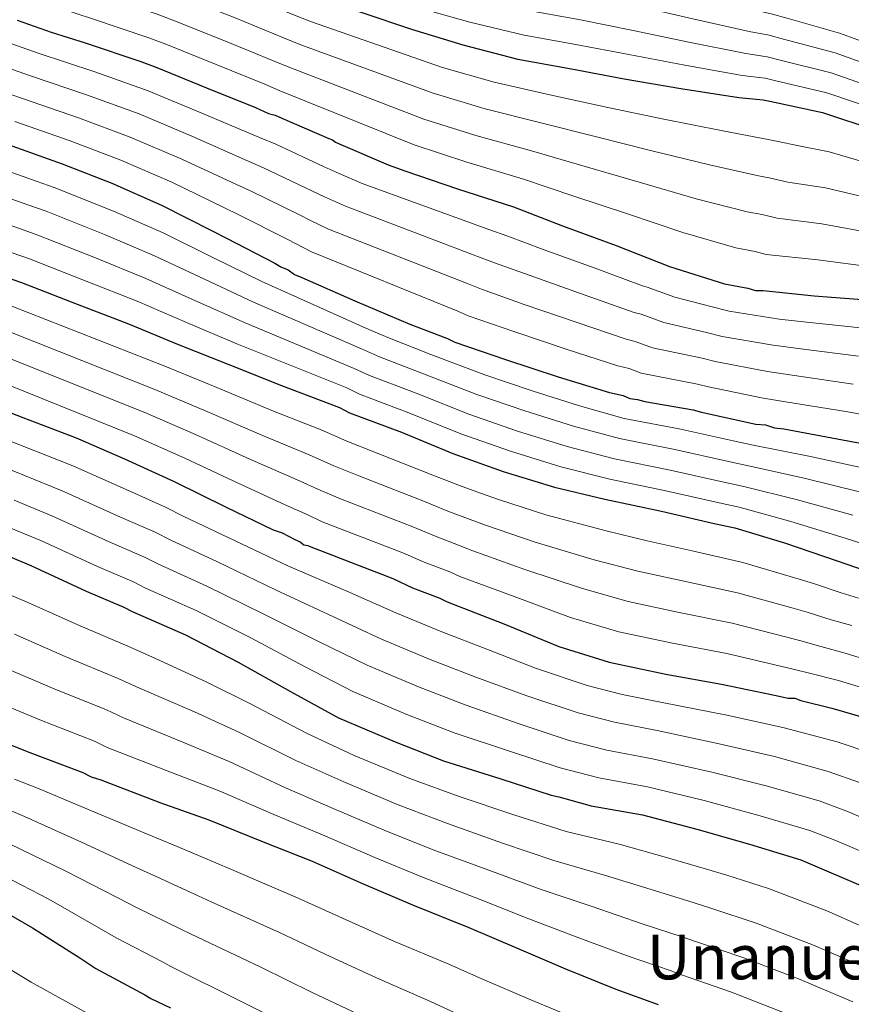
# Model space of a CAD drawing. Units: metres. Extents: x 579917 to 586781, y 4747404 to 4752113.
# Drawn here: x 584224 to 584467, y 4747871 to 4748158 of the extents above; entities that cross this region are included whole.
import ezdxf
from ezdxf.enums import TextEntityAlignment as Align

# ---------------------------------------------------------------- set-up
doc = ezdxf.new("R2010")
doc.units = ezdxf.units.M
doc.header["$MEASUREMENT"] = 0
for name, color, linetype, lineweight in [('Nivel 4', 7, 'Continuous', 0), ('Nivel 45', 7, 'Continuous', 0), ('Nivel 5', 7, 'Continuous', 0)]:
    doc.layers.add(name, color=color, linetype=linetype, lineweight=lineweight)
doc.styles.add('Style-Times New Roman', font='txt')

msp = doc.modelspace()

# ---------------------------------------------------------------- linework, layer by layer
at = {"layer": 'Nivel 4', "color": 30, "linetype": 'Continuous', "lineweight": 30, "flags": 128}
for points, elevation in [([(584218.25, 4748199.63), (584230.99, 4748194.8), (584232.97, 4748193.92), (584247.9, 4748188.44), (584250.1, 4748187.34), (584265.03, 4748182.08), (584271.84, 4748179.89), (584274.48, 4748178.79), (584288.75, 4748173.09), (584291.39, 4748172.43), (584294.03, 4748171.12), (584308.96, 4748164.98), (584324.12, 4748159.71), (584338.61, 4748154.89), (584353.55, 4748150.29), (584369.58, 4748146.12), (584385.17, 4748143.28), (584400.55, 4748140.43), (584417.02, 4748137.58), (584433.93, 4748134.96), (584440.96, 4748134.3), (584442.93, 4748133.86), (584458.31, 4748130.58), (584474.12, 4748125.31)], 1150), ([(584223.74, 4748157.47), (584233.62, 4748153.96), (584243.51, 4748150.9), (584259.76, 4748145.41), (584264.37, 4748143.66), (584278.87, 4748137.74), (584293.15, 4748132.04), (584296.88, 4748130.28), (584298.86, 4748129.84), (584300.83, 4748128.97), (584314.45, 4748123.04), (584315.55, 4748122.6), (584316.43, 4748121.95), (584317.97, 4748121.29), (584331.81, 4748115.37), (584336.64, 4748113.61), (584352.01, 4748108.35), (584368.27, 4748103.09), (584382.54, 4748097.6), (584398.14, 4748091.9), (584413.73, 4748085.76), (584429.76, 4748080.72), (584436.57, 4748079.41), (584438.77, 4748078.75), (584440.97, 4748078.75), (584455.9, 4748077.22), (584472.37, 4748075.91)], 1125), ([(584220.75, 4748121.38), (584236.79, 4748115.68), (584251.28, 4748109.98), (584265.78, 4748103.62), (584280.5, 4748096.16), (584284.67, 4748093.97), (584298.73, 4748086.73), (584300.49, 4748085.63), (584302.68, 4748084.75), (584304.44, 4748083.44), (584306.64, 4748082.56), (584322.01, 4748075.76), (584338.05, 4748068.96), (584349.03, 4748064.8), (584351.23, 4748063.7), (584365.94, 4748058.66), (584381.31, 4748053.61), (584396.25, 4748049.01), (584400.2, 4748048.13), (584402.18, 4748047.25), (584404.38, 4748047.04), (584406.57, 4748046.38), (584420.63, 4748043.97), (584423.05, 4748043.31), (584438.86, 4748039.81), (584441.71, 4748039.59), (584444.35, 4748038.71), (584446.98, 4748038.49), (584464.11, 4748035.21), (584476.19, 4748033.02)], 1100), ([(584219.87, 4748082.84), (584224.93, 4748081.09), (584241.18, 4748074.73), (584256.12, 4748069.03), (584270.39, 4748063.11), (584285.33, 4748057.18), (584300.7, 4748051.04), (584317.62, 4748044.68), (584320.47, 4748043.15), (584335.63, 4748037.45), (584350.56, 4748031.3), (584365.28, 4748026.04), (584380.21, 4748021.44), (584394.93, 4748017.93), (584411.4, 4748014.43), (584426.77, 4748010.92), (584432.71, 4748009.61), (584447.2, 4748005.22), (584462.57, 4747999.96), (584478.61, 4747994.48)], 1075), ([(584209.05, 4748048.11), (584225.3, 4748041.76), (584240.89, 4748035.83), (584254.95, 4748029.69), (584269.45, 4748023.11), (584284.61, 4748015.65), (584298.23, 4748009.07), (584300.86, 4748008.2), (584304.59, 4748006.22), (584306.13, 4748005.56), (584307.23, 4748004.68), (584308.33, 4748004.46), (584309.21, 4748004.03), (584315.58, 4748001.61), (584317.77, 4748000.74), (584333.15, 4747994.82), (584338.86, 4747992.18), (584346.77, 4747989.11), (584348.96, 4747988.02), (584365.44, 4747981.66), (584381.47, 4747975.08), (584396.19, 4747970.47), (584412.66, 4747966.97), (584428.91, 4747964.12), (584444.28, 4747960.84), (584448.24, 4747959.96), (584450.21, 4747959.96), (584451.97, 4747959.3), (584460.97, 4747957.11), (584474.37, 4747953.17)], 1050), ([(584216.73, 4748003.21), (584227.71, 4747998.61), (584243.75, 4747991.15), (584254.73, 4747986.54), (584257.15, 4747985.23), (584272.74, 4747978.43), (584288.12, 4747970.53), (584303.27, 4747961.98), (584317.33, 4747954.3), (584333.81, 4747947.28), (584347.86, 4747941.79), (584364.56, 4747936.53), (584379.27, 4747931.71), (584381.47, 4747931.27), (584390.91, 4747928.64), (584405.85, 4747926.01), (584421.66, 4747921.85), (584437.03, 4747917.47), (584451.97, 4747912.86), (584458.78, 4747910.01), (584472.62, 4747904.09)], 1025), ([(584211.85, 4747950.42), (584226.57, 4747944.5), (584242.82, 4747938.35), (584245.24, 4747937.04), (584248.09, 4747936.16), (584265.22, 4747929.58), (584279.5, 4747924.54), (584295.31, 4747918.18), (584309.59, 4747912.48), (584324.53, 4747905.9), (584338.81, 4747899.76), (584355.28, 4747893.18), (584369.12, 4747887.25), (584383.39, 4747881.11), (584398.11, 4747875.19), (584410.41, 4747870.8)], 1000), ([(584214.73, 4747900.77), (584228.13, 4747893.09), (584241.97, 4747884.32), (584246.59, 4747881.24), (584260.87, 4747873.56), (584262.62, 4747872.47), (584268.33, 4747869.84)], 975)]:
    msp.add_lwpolyline(points, dxfattribs=dict(at, elevation=elevation))
at = {"layer": 'Nivel 5', "color": 30, "linetype": 'Continuous', "lineweight": 0, "flags": 128}
for points, elevation in [([(584209.54, 4748229.68), (584242.72, 4748215.89), (584255.88, 4748210.19), (584260.4, 4748207.98), (584272.42, 4748203.04), (584278.59, 4748200.84), (584283.01, 4748199.29), (584297.26, 4748194.39), (584304.49, 4748192.07), (584318.34, 4748187.79), (584332.47, 4748183.78), (584346.92, 4748179.85), (584361.68, 4748176.67), (584376.88, 4748174.22), (584390.4, 4748171.87), (584405.77, 4748168.63), (584421.69, 4748164.6), (584437.91, 4748160.59), (584443.29, 4748159.38), (584448.28, 4748158), (584463.25, 4748153.72), (584481.38, 4748147.13)], 1170), ([(584240.28, 4748210.4), (584253.89, 4748204.75), (584257.83, 4748202.82), (584270.57, 4748197.8), (584276.9, 4748195.6), (584280.87, 4748194.16), (584295.13, 4748189.07), (584301.87, 4748186.83), (584316, 4748182.08), (584330.38, 4748177.76), (584344.84, 4748173.61), (584359.65, 4748170.07), (584375.05, 4748167.19), (584389.09, 4748164.72), (584404.46, 4748161.58), (584420.52, 4748157.84), (584436.92, 4748154.18), (584442.71, 4748153.11), (584446.95, 4748151.96), (584462.02, 4748147.93), (584479.57, 4748141.67)], 1165), ([(584237.84, 4748204.9), (584251.89, 4748199.32), (584255.25, 4748197.66), (584268.73, 4748192.56), (584275.21, 4748190.36), (584278.74, 4748189.04), (584293.01, 4748183.74), (584299.26, 4748181.59), (584313.65, 4748176.38), (584328.29, 4748171.74), (584342.77, 4748167.37), (584357.61, 4748163.48), (584373.23, 4748160.17), (584387.79, 4748157.57), (584403.16, 4748154.53), (584419.35, 4748151.09), (584435.92, 4748147.77), (584442.13, 4748146.84), (584445.61, 4748145.93), (584460.78, 4748142.15), (584477.75, 4748136.22)], 1160), ([(584249.9, 4748193.88), (584252.67, 4748192.5), (584266.88, 4748187.32), (584273.53, 4748185.13), (584276.61, 4748183.92), (584290.88, 4748178.42), (584296.64, 4748176.35), (584311.31, 4748170.68), (584326.21, 4748165.73), (584340.69, 4748161.13), (584355.58, 4748156.88), (584371.41, 4748153.15), (584386.48, 4748150.42), (584401.85, 4748147.48), (584418.19, 4748144.34), (584434.93, 4748141.36), (584441.54, 4748140.57), (584444.27, 4748139.9), (584459.55, 4748136.36), (584475.94, 4748130.77)], 1155), ([(584219.4, 4748191.09), (584233.57, 4748185.74), (584243.61, 4748182.07), (584252.19, 4748178.85), (584269.1, 4748173.1), (584274.72, 4748170.86), (584289.98, 4748164.95), (584303.97, 4748159.14), (584309.45, 4748157.03), (584347.58, 4748143.75), (584362.66, 4748139.45), (584378.85, 4748135.78), (584395.78, 4748132.08), (584411.6, 4748128.73), (584429.27, 4748125.21), (584442.95, 4748122.67), (584444.85, 4748122.29), (584451.38, 4748120.86), (584460.19, 4748119.12), (584475.45, 4748114.63)], 1145), ([(584216.86, 4748183.94), (584231.11, 4748178.67), (584241.11, 4748175.05), (584250.02, 4748171.86), (584266.76, 4748166.18), (584272.13, 4748164.06), (584287.21, 4748158.14), (584301.27, 4748152.36), (584306.31, 4748150.34), (584344.84, 4748136.22), (584360, 4748131.68), (584376.2, 4748127.6), (584392.47, 4748123.46), (584408.23, 4748119.52), (584425.38, 4748115.35), (584439.66, 4748112.18), (584442.78, 4748111.57), (584448.23, 4748110.33), (584459.12, 4748108.64), (584474.68, 4748104.95)], 1140), ([(584214.32, 4748176.8), (584228.66, 4748171.6), (584238.61, 4748168.02), (584247.85, 4748164.88), (584264.43, 4748159.26), (584269.55, 4748157.26), (584284.43, 4748151.34), (584298.56, 4748145.59), (584303.17, 4748143.66), (584342.11, 4748128.68), (584357.33, 4748123.9), (584373.56, 4748119.43), (584389.16, 4748114.84), (584404.87, 4748110.32), (584421.5, 4748105.49), (584436.36, 4748101.69), (584440.71, 4748100.85), (584445.08, 4748099.8), (584458.05, 4748098.17), (584473.91, 4748095.27)], 1135), ([(584211.78, 4748169.66), (584226.2, 4748164.54), (584236.12, 4748160.99), (584245.68, 4748157.89), (584262.09, 4748152.34), (584266.96, 4748150.46), (584281.65, 4748144.54), (584295.85, 4748138.81), (584300.02, 4748136.97), (584339.37, 4748121.15), (584354.67, 4748116.13), (584370.91, 4748111.26), (584385.85, 4748106.22), (584401.5, 4748101.11), (584417.61, 4748095.63), (584433.06, 4748091.21), (584438.64, 4748090.13), (584441.92, 4748089.28), (584456.97, 4748087.7), (584473.14, 4748085.59)], 1130), ([(584213.82, 4748153.48), (584229.82, 4748147.88), (584246.31, 4748142.46), (584261.86, 4748136.88), (584277.53, 4748130.4), (584294.26, 4748123.31), (584299.06, 4748121.33), (584313.17, 4748114.78), (584317.49, 4748112.87), (584324.24, 4748109.88), (584361.06, 4748096.52), (584366.62, 4748094.53), (584376.92, 4748090.7), (584391.73, 4748085.36), (584405.85, 4748080.14), (584407.22, 4748079.74), (584415.31, 4748076.84), (584425.78, 4748074.05), (584431.06, 4748072.73), (584445.65, 4748070.44), (584454.57, 4748069.44), (584470.37, 4748067.8)], 1120), ([(584211.71, 4748146.77), (584227.55, 4748141.26), (584243.93, 4748135.76), (584259.22, 4748130.16), (584274.59, 4748123.71), (584290.82, 4748116.52), (584295.46, 4748114.49), (584309.56, 4748107.77), (584313.24, 4748106.06), (584319.29, 4748103.27), (584358.05, 4748088.59), (584362.77, 4748086.82), (584374.18, 4748082.69), (584389.13, 4748077.42), (584403.45, 4748072.36), (584405.46, 4748071.84), (584412.02, 4748069.44), (584424.49, 4748066.53), (584429.05, 4748065.38), (584443.95, 4748062.78), (584452.02, 4748061.76), (584468.8, 4748059.65)], 1115), ([(584209.6, 4748140.06), (584225.29, 4748134.64), (584241.55, 4748129.07), (584256.57, 4748123.43), (584271.66, 4748117.01), (584287.38, 4748109.74), (584291.86, 4748107.65), (584305.95, 4748100.76), (584308.99, 4748099.25), (584314.34, 4748096.66), (584355.05, 4748080.66), (584358.92, 4748079.12), (584371.43, 4748074.68), (584386.52, 4748069.48), (584401.05, 4748064.57), (584403.71, 4748063.93), (584408.74, 4748062.05), (584423.21, 4748059.01), (584427.05, 4748058.02), (584442.25, 4748055.12), (584449.46, 4748054.08), (584467.24, 4748051.5)], 1110), ([(584223.02, 4748128.01), (584239.17, 4748122.38), (584253.93, 4748116.71), (584268.72, 4748110.32), (584283.94, 4748102.95), (584288.27, 4748100.81), (584302.34, 4748093.74), (584304.74, 4748092.44), (584309.39, 4748090.05), (584352.04, 4748072.72), (584355.07, 4748071.41), (584368.69, 4748066.67), (584383.92, 4748061.55), (584398.65, 4748056.79), (584401.96, 4748056.03), (584405.46, 4748054.65), (584421.92, 4748051.49), (584425.05, 4748050.67), (584440.55, 4748047.46), (584446.91, 4748046.39), (584465.68, 4748043.36), (584477.68, 4748041.2)], 1105), ([(584213.87, 4748115.99), (584229.48, 4748110.51), (584234.52, 4748108.72), (584251.78, 4748101.83), (584266.22, 4748095.5), (584280.84, 4748088.31), (584294.93, 4748081.4), (584326.16, 4748067.41), (584332.13, 4748064.82), (584344.17, 4748060.15), (584359.97, 4748054.18), (584373.69, 4748049.55), (584387.54, 4748045.19), (584400.54, 4748041.47), (584416.51, 4748038.45), (584432.26, 4748034.96), (584438.06, 4748033.73)], 1095), ([(584211.58, 4748109.02), (584227.08, 4748103.59), (584232.12, 4748101.82), (584249.13, 4748095.05), (584263.69, 4748088.88), (584278.23, 4748082.01), (584292.53, 4748075.34), (584324.03, 4748061.73), (584329.21, 4748059.4), (584342.03, 4748054.48), (584357.62, 4748048.46), (584371.58, 4748043.67), (584385.71, 4748039.25), (584399.14, 4748035.59), (584415.24, 4748032.44), (584430.89, 4748028.95), (584436.72, 4748027.7)], 1090), ([(584209.29, 4748102.05), (584224.68, 4748096.68), (584229.72, 4748094.91), (584246.48, 4748088.28), (584261.17, 4748082.26), (584275.62, 4748075.71), (584290.13, 4748069.29), (584321.89, 4748056.05), (584326.3, 4748053.98), (584339.9, 4748048.8), (584355.27, 4748042.74), (584369.48, 4748037.8), (584383.87, 4748033.32), (584397.73, 4748029.7), (584413.96, 4748026.44), (584429.51, 4748022.94), (584435.38, 4748021.67)], 1085), ([(584222.28, 4748089.76), (584227.33, 4748088), (584243.83, 4748081.5), (584258.64, 4748075.64), (584273.01, 4748069.41), (584287.73, 4748063.24), (584319.75, 4748050.37), (584323.39, 4748048.57), (584337.76, 4748043.12), (584352.91, 4748037.02), (584367.38, 4748031.92), (584382.05, 4748027.38), (584396.33, 4748023.82), (584412.68, 4748020.43), (584428.15, 4748016.93), (584434.04, 4748015.64)], 1080), ([(584217.13, 4748076.17), (584266.73, 4748056.66), (584281.87, 4748050.48), (584298.37, 4748043.63), (584312.26, 4748038.12), (584319.73, 4748034.85), (584328.58, 4748031.41), (584344.76, 4748024.96), (584352.57, 4748021.93), (584358.65, 4748019.7), (584363.87, 4748017.87), (584377.69, 4748013.38), (584395.27, 4748008.72), (584407.26, 4748005.87), (584420.31, 4748002.96), (584435.12, 4747999.55), (584451.51, 4747994.67), (584455.65, 4747993.35), (584463.72, 4747990.71), (584468.78, 4747989.16)], 1070), ([(584214.56, 4748069.43), (584263.79, 4748049.92), (584278.77, 4748043.64), (584294.93, 4748036.64), (584308.75, 4748030.86), (584315.95, 4748027.69), (584323.24, 4748024.73), (584341.86, 4748017.43), (584349.14, 4748014.49), (584355.67, 4748012.06), (584360.14, 4748010.4), (584374.62, 4748005.45), (584391.82, 4748000.31), (584404.49, 4747997.02), (584418.4, 4747993.96), (584433.57, 4747990.69), (584449.71, 4747986.21), (584453.79, 4747985), (584460.78, 4747982.86), (584466.83, 4747981.15)], 1065), ([(584211.99, 4748062.69), (584260.84, 4748043.18), (584275.66, 4748036.8), (584291.49, 4748029.64), (584305.24, 4748023.59), (584312.16, 4748020.53), (584317.91, 4748018.05), (584338.95, 4748009.89), (584345.71, 4748007.06), (584352.71, 4748004.41), (584356.41, 4748002.94), (584371.56, 4747997.52), (584388.37, 4747991.9), (584401.72, 4747988.17), (584416.49, 4747984.96), (584432.01, 4747981.84), (584447.9, 4747977.75), (584451.94, 4747976.66), (584457.84, 4747975.01), (584464.88, 4747973.14)], 1060), ([(584209.42, 4748055.95), (584257.9, 4748036.43), (584272.56, 4748029.95), (584288.05, 4748022.65), (584301.73, 4748016.33), (584308.38, 4748013.38), (584312.57, 4748011.36), (584336.05, 4748002.35), (584342.29, 4747999.62), (584349.73, 4747996.76), (584352.69, 4747995.48), (584368.5, 4747989.59), (584384.92, 4747983.49), (584398.96, 4747979.32), (584414.57, 4747975.97), (584430.46, 4747972.98), (584446.09, 4747969.29), (584450.09, 4747968.31), (584454.91, 4747967.16), (584462.93, 4747965.12)], 1055), ([(584210.13, 4748039.41), (584228.85, 4748032.05), (584239.9, 4748027.67), (584257.15, 4748019.97), (584266.92, 4748015.6), (584272.25, 4748012.95), (584285.12, 4748006.81), (584302.51, 4747998.56), (584319.73, 4747991.12), (584334.02, 4747984.85), (584347.44, 4747979.29), (584360.51, 4747974.23), (584374.71, 4747968.75), (584389.75, 4747963.68), (584399.95, 4747961.08), (584411.6, 4747958.72), (584430.4, 4747955.04), (584446.73, 4747951.46), (584462.57, 4747947.26), (584472.93, 4747943.8)], 1045), ([(584438.06, 4748033.73), (584454.8, 4748030.35), (584471.73, 4748026.72)], 1095), ([(584207.61, 4748032.11), (584225.82, 4748024.84), (584236.85, 4748020.4), (584253.8, 4748012.76), (584263.87, 4748008.33), (584268.47, 4748006.02), (584282.02, 4747999.72), (584298.92, 4747991.55), (584315.61, 4747983.83), (584329.85, 4747977.21), (584344.03, 4747971.28), (584357.35, 4747966.12), (584372.17, 4747960.7), (584387.13, 4747955.68), (584397.69, 4747952.97), (584410.16, 4747950.55), (584428.21, 4747946.74), (584444.3, 4747942.96), (584459.92, 4747938.66), (584469.39, 4747935.36)], 1040), ([(584436.72, 4748027.7), (584452.9, 4748024.07), (584469.44, 4748020.03)], 1090), ([(584435.38, 4748021.67), (584451, 4748017.79), (584467.15, 4748013.34)], 1085), ([(584222.79, 4748017.63), (584233.81, 4748013.14), (584250.45, 4748005.56), (584260.82, 4748001.07), (584264.7, 4747999.09), (584278.93, 4747992.62), (584295.32, 4747984.55), (584311.5, 4747976.55), (584325.68, 4747969.57), (584340.63, 4747963.28), (584354.19, 4747958.01), (584369.63, 4747952.64), (584384.51, 4747947.69), (584395.43, 4747944.86), (584408.73, 4747942.37), (584426.03, 4747938.44), (584441.88, 4747934.46), (584457.27, 4747930.06), (584465.85, 4747926.91), (584479.8, 4747920.87)], 1035), ([(584434.04, 4748015.64), (584449.1, 4748011.5), (584464.87, 4748006.65), (584480.99, 4748001.45)], 1080), ([(584219.76, 4748010.42), (584230.76, 4748005.87), (584247.1, 4747998.36), (584257.78, 4747993.81), (584260.92, 4747992.16), (584275.84, 4747985.52), (584291.72, 4747977.54), (584307.39, 4747969.26), (584321.51, 4747961.94), (584337.21, 4747955.28), (584351.03, 4747949.9), (584367.09, 4747944.59), (584381.89, 4747939.7), (584393.17, 4747936.75), (584407.29, 4747934.19), (584423.85, 4747930.15), (584439.46, 4747925.96), (584454.62, 4747921.46), (584462.32, 4747918.46), (584476.21, 4747912.48)], 1030), ([(584211.87, 4747994.21), (584226.63, 4747988), (584241.4, 4747981.36), (584256.6, 4747974.84), (584264.03, 4747971.55), (584278.75, 4747964.8), (584291.48, 4747958.46), (584308.01, 4747949.76), (584321.91, 4747943.32), (584338.06, 4747936.62), (584352.41, 4747931.38), (584368.39, 4747926), (584383.63, 4747921.18), (584399.02, 4747917.44), (584413.5, 4747913.43), (584424.46, 4747910.2), (584430.41, 4747908.42), (584442.58, 4747904.56), (584459.53, 4747898.04), (584475.04, 4747891.11)], 1020), ([(584222.94, 4747978.6), (584237.69, 4747972.15), (584253.16, 4747965.72), (584259.34, 4747962.92), (584275.37, 4747956), (584288.49, 4747949.98), (584304.84, 4747941.86), (584318.83, 4747935.61), (584334.68, 4747928.94), (584349.01, 4747923.48), (584365.11, 4747917.79), (584380.01, 4747912.7), (584395.11, 4747908.36), (584409.65, 4747903.87), (584420.94, 4747900.35), (584426.01, 4747898.74), (584438.99, 4747894.48), (584455.65, 4747888.05), (584471.07, 4747881.32)], 1015), ([(584464.88, 4747973.14), (584478.95, 4747968.7)], 1060), ([(584219.24, 4747969.21), (584233.98, 4747962.93), (584249.71, 4747956.6), (584254.64, 4747954.29), (584271.99, 4747947.19), (584285.49, 4747941.5), (584301.67, 4747933.97), (584315.75, 4747927.9), (584331.3, 4747921.26), (584345.61, 4747915.57), (584361.83, 4747909.59), (584376.37, 4747904.22), (584391.21, 4747899.28), (584405.8, 4747894.31), (584417.43, 4747890.5), (584421.62, 4747889.06), (584435.39, 4747884.39), (584451.77, 4747878.06), (584467.11, 4747871.52)], 1010), ([(584462.93, 4747965.12), (584476.66, 4747960.94)], 1055), ([(584215.55, 4747959.81), (584230.28, 4747953.71), (584246.27, 4747947.48), (584249.94, 4747945.67), (584268.61, 4747938.39), (584282.5, 4747933.02), (584298.49, 4747926.07), (584312.67, 4747920.19), (584327.91, 4747913.58), (584342.21, 4747907.66), (584358.55, 4747901.38), (584372.75, 4747895.73), (584387.3, 4747890.2), (584401.96, 4747884.75), (584413.92, 4747880.65), (584417.22, 4747879.39), (584431.8, 4747874.31), (584447.89, 4747868.07)], 1005), ([(584222.96, 4747936.41), (584230.13, 4747933.54), (584247.2, 4747926.36), (584264.14, 4747919.27), (584270.27, 4747916.81), (584281.55, 4747912.02), (584286.12, 4747910.1), (584305.55, 4747901.78), (584320.43, 4747894.99), (584333.62, 4747889.13), (584349.45, 4747882.52), (584359.26, 4747878.17), (584373.31, 4747872.12), (584388.24, 4747865.93)], 995), ([(584219.2, 4747928.38), (584225.79, 4747925.56), (584242.43, 4747918.04), (584258.6, 4747910.53), (584264.35, 4747907.92), (584276.38, 4747902.41), (584280.25, 4747900.7), (584300.09, 4747891.71), (584315.04, 4747884.64), (584328.34, 4747878.55), (584344.11, 4747871.67), (584353.55, 4747867.31)], 990), ([(584221.44, 4747917.59), (584237.67, 4747909.73), (584253.06, 4747901.79), (584258.43, 4747899.03), (584271.21, 4747892.79), (584274.37, 4747891.29), (584294.63, 4747881.64), (584309.65, 4747874.3), (584323.05, 4747867.97)], 985), ([(584217.1, 4747909.62), (584232.9, 4747901.41), (584247.52, 4747893.05), (584252.51, 4747890.14), (584266.04, 4747883.18), (584268.5, 4747881.88), (584289.17, 4747871.57), (584304.26, 4747863.95)], 980), ([(584216.53, 4747884.04), (584227.79, 4747877.29), (584244.08, 4747868.2)], 970)]:
    msp.add_lwpolyline(points, dxfattribs=dict(at, elevation=elevation))

# ---------------------------------------------------------------- texts
at = {"layer": 'Nivel 45', "color": 7, "linetype": 'Continuous', "lineweight": 0, "style": 'Style-Times New Roman'}
msp.add_text('Unanueiri', height=13, dxfattribs=at).set_placement((584447.87, 4747884.59, 1012.19), align=Align.MIDDLE_CENTER)

doc.saveas('drawing.dxf')
